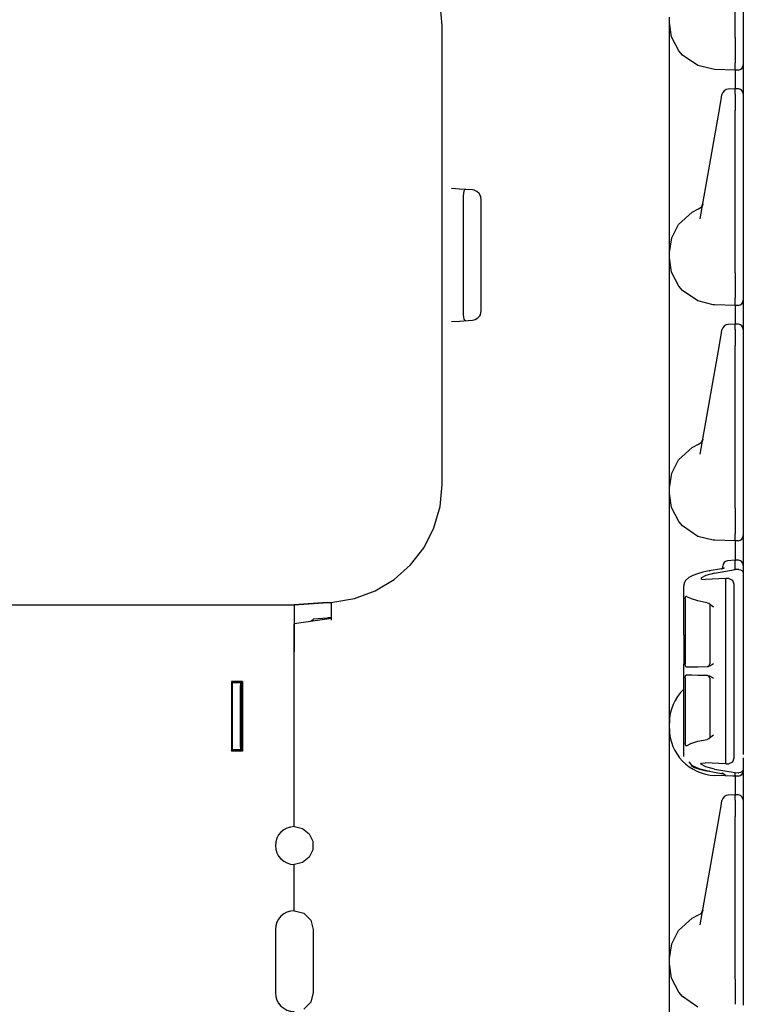
# Model space of a CAD drawing. Extents: x 6 to 65, y 16 to 128.
# Drawn here: x 12 to 18, y 36 to 43 of the extents above; entities that cross this region are included whole.
import ezdxf

# ---------------------------------------------------------------- set-up
doc = ezdxf.new("R2010")
doc.units = 0
doc.header["$MEASUREMENT"] = 0
doc.layers.add('TFR-TRI1', color=7, linetype='CONTINUOUS')

msp = doc.modelspace()

# ---------------------------------------------------------------- linework, layer by layer
at = {"layer": 'TFR-TRI1', "color": 3, "linetype": 'CONTINUOUS'}
for p, q in [((17.7962, 42.7255), (17.7962, 43.9345)), ((17.8562, 43.9341), (17.8562, 42.7261)), ((15.6162, 42.8158), (15.6009, 42.979)), ((17.3062, 42.8388), (17.3062, 42.8786)), ((17.3062, 42.8205), (17.3062, 42.8388)), ((17.3229, 42.7322), (17.3062, 42.8388)), ((15.6162, 41.63), (15.6162, 42.8158)), ((17.3062, 42.7668), (17.3062, 42.8205)), ((17.3062, 42.6815), (17.3062, 42.7668)), ((17.3769, 42.6279), (17.3229, 42.7322)), ((17.7962, 42.7254), (17.7958, 42.6592)), ((17.7962, 42.7254), (17.7962, 42.7255)), ((17.8562, 42.7261), (17.8562, 42.6627)), ((17.3062, 42.5703), (17.3062, 42.6815)), ((17.4049, 42.5952), (17.3769, 42.6279)), ((17.7958, 42.6592), (17.7956, 42.6005)), ((17.8562, 42.6627), (17.8562, 42.6097)), ((17.8562, 42.6097), (17.8562, 42.5757)), ((17.3062, 42.4407), (17.3062, 42.5703)), ((17.5184, 42.5171), (17.4049, 42.5952)), ((17.7956, 42.6005), (17.7955, 42.5559)), ((17.7955, 42.5559), (17.7955, 42.5376)), ((17.7962, 42.4927), (17.7955, 42.5376)), ((17.8562, 42.5757), (17.8562, 42.5308)), ((17.6326, 42.4896), (17.5184, 42.5171)), ((17.644, 42.489), (17.6326, 42.4896)), ((17.6444, 42.489), (17.644, 42.489)), ((17.7962, 42.4837), (17.6444, 42.489)), ((17.7962, 42.4837), (17.7962, 42.4927)), ((17.8173, 42.4842), (17.7962, 42.4837)), ((17.7962, 42.4837), (17.7965, 42.4662)), ((17.7965, 42.4662), (17.7966, 42.4171)), ((17.8562, 42.5308), (17.8562, 42.5242)), ((17.8562, 42.5242), (17.8562, 42.5069)), ((17.8562, 42.5069), (17.8562, 42.4576)), ((17.3062, 42.3016), (17.3062, 42.4407)), ((17.7966, 42.4171), (17.7964, 42.3454)), ((17.8562, 42.4576), (17.8562, 42.3838)), ((17.7961, 42.3454), (17.7445, 42.3431)), ((17.8176, 42.3447), (17.7961, 42.3454)), ((17.7961, 42.3454), (17.7962, 42.3412)), ((17.7962, 42.3052), (17.7962, 42.3411)), ((17.8562, 42.3838), (17.8562, 42.2968)), ((17.3062, 41.6658), (17.3062, 42.3016)), ((17.6861, 42.2371), (17.6908, 42.264)), ((17.6908, 42.264), (17.6971, 42.2993)), ((17.6971, 42.2993), (17.6975, 42.3018)), ((17.7962, 42.3052), (17.7961, 42.2802)), ((17.7961, 42.2802), (17.7961, 42.2373)), ((17.8562, 42.3031), (17.8562, 42.3018)), ((17.8562, 42.3018), (17.8562, 42.2661)), ((17.8562, 42.2968), (17.8562, 42.2522)), ((17.8562, 42.2661), (17.8562, 42.2358)), ((17.5348, 41.3788), (17.678, 42.1913)), ((17.678, 42.1913), (17.6861, 42.2371)), ((17.7961, 42.2373), (17.7962, 42.1845)), ((17.7962, 40.9755), (17.7962, 42.1845)), ((17.8562, 42.2358), (17.8562, 42.1841)), ((17.8562, 42.2248), (17.8562, 41.6706)), ((17.8562, 42.1841), (17.8562, 40.9761)), ((17.3062, 41.5267), (17.3062, 41.6658)), ((17.8562, 41.6706), (17.8562, 41.5835)), ((15.6162, 41.5868), (15.6162, 41.63)), ((15.6162, 41.535), (15.6162, 41.5868)), ((15.7453, 41.5997), (15.6861, 41.6038)), ((15.8411, 41.593), (15.7453, 41.5997)), ((15.7826, 41.5934), (15.7768, 41.5825)), ((15.7914, 41.5964), (15.7826, 41.5934)), ((15.8538, 41.5909), (15.8411, 41.593)), ((15.8738, 41.5822), (15.8538, 41.5909)), ((15.6162, 40.6824), (15.6162, 41.535)), ((15.7727, 41.5455), (15.7725, 41.5279)), ((15.7725, 41.5279), (15.7725, 40.6894)), ((15.7739, 41.5659), (15.7727, 41.5455)), ((15.7768, 41.5825), (15.7739, 41.5659)), ((15.891, 41.5668), (15.8738, 41.5822)), ((15.9008, 41.5502), (15.891, 41.5668)), ((15.8998, 41.5518), (15.9018, 41.5449)), ((15.9062, 41.5231), (15.9008, 41.5502)), ((15.9062, 40.6942), (15.9062, 41.5231)), ((17.3062, 41.3971), (17.3062, 41.5267)), ((17.8562, 41.5835), (17.8562, 41.5098)), ((17.4757, 41.4284), (17.524, 41.4527)), ((17.5544, 41.49), (17.5521, 41.4771)), ((17.5544, 41.4903), (17.5544, 41.49)), ((17.8562, 41.5098), (17.8562, 41.4605)), ((17.8562, 41.4605), (17.8562, 41.4432)), ((17.3062, 41.2859), (17.3062, 41.3971)), ((17.3738, 41.3353), (17.4757, 41.4284)), ((17.3233, 41.2367), (17.3738, 41.3353)), ((17.3062, 41.2005), (17.3062, 41.2859)), ((17.3062, 41.1286), (17.3233, 41.2367)), ((17.3062, 41.1469), (17.3062, 41.2005)), ((17.3062, 41.1286), (17.3062, 41.1469)), ((17.3062, 41.0888), (17.3062, 41.1286)), ((17.3229, 40.9822), (17.3062, 41.0888)), ((17.3062, 41.0705), (17.3062, 41.0888)), ((17.3062, 41.0168), (17.3062, 41.0705)), ((17.3062, 40.9315), (17.3062, 41.0168)), ((17.3062, 40.8203), (17.3062, 40.9315)), ((17.3769, 40.8779), (17.3229, 40.9822)), ((17.7962, 40.9754), (17.7958, 40.9092)), ((17.7962, 40.9754), (17.7962, 40.9755)), ((17.8562, 40.9761), (17.8562, 40.9127)), ((17.4049, 40.8452), (17.3769, 40.8779)), ((17.7958, 40.9092), (17.7956, 40.8505)), ((17.8562, 40.9127), (17.8562, 40.8597)), ((17.8562, 40.8597), (17.8562, 40.8257)), ((17.3062, 40.6907), (17.3062, 40.8203)), ((17.5184, 40.7671), (17.4049, 40.8452)), ((17.7956, 40.8505), (17.7955, 40.8059)), ((17.7955, 40.8059), (17.7955, 40.7876)), ((17.7962, 40.7427), (17.7955, 40.7876)), ((17.8562, 40.8257), (17.8562, 40.7808)), ((17.8562, 40.7808), (17.8562, 40.7742)), ((17.6326, 40.7396), (17.5184, 40.7671)), ((17.644, 40.739), (17.6326, 40.7396)), ((17.6444, 40.739), (17.644, 40.739)), ((17.7962, 40.7337), (17.6444, 40.739)), ((17.7962, 40.7337), (17.7962, 40.7427)), ((17.8173, 40.7342), (17.7962, 40.7337)), ((17.7962, 40.7337), (17.7965, 40.7162)), ((17.7965, 40.7162), (17.7966, 40.6671)), ((17.8562, 40.7742), (17.8562, 40.7569)), ((17.8562, 40.7569), (17.8562, 40.7076)), ((17.8562, 40.7076), (17.8562, 40.6338)), ((15.6162, 40.6306), (15.6162, 40.6824)), ((15.7725, 40.6894), (15.7729, 40.6668)), ((15.7729, 40.6668), (15.7745, 40.6467)), ((15.7745, 40.6467), (15.7779, 40.6317)), ((15.8621, 40.6292), (15.8814, 40.6408)), ((15.8814, 40.6408), (15.8959, 40.6576)), ((15.9013, 40.6697), (15.8946, 40.6561)), ((15.8959, 40.6576), (15.9008, 40.6672)), ((15.9008, 40.6672), (15.9062, 40.6942)), ((17.3062, 40.5516), (17.3062, 40.6907)), ((17.7966, 40.6671), (17.7964, 40.5954)), ((17.8562, 40.6338), (17.8562, 40.5468)), ((15.6162, 40.5874), (15.6162, 40.6306)), ((15.6162, 39.4016), (15.6162, 40.5874)), ((15.6861, 40.6136), (15.7453, 40.6177)), ((15.7453, 40.6177), (15.8411, 40.6244)), ((15.7779, 40.6317), (15.7836, 40.6231)), ((15.7836, 40.6231), (15.7914, 40.6209)), ((15.8411, 40.6244), (15.8621, 40.6292)), ((17.7961, 40.5954), (17.7445, 40.5931)), ((17.7961, 40.5954), (17.7962, 40.5912)), ((17.8176, 40.5947), (17.7961, 40.5954)), ((17.7962, 40.5552), (17.7962, 40.5911)), ((17.3062, 39.9158), (17.3062, 40.5516)), ((17.678, 40.4413), (17.6861, 40.4871)), ((17.6861, 40.4871), (17.6908, 40.514)), ((17.6908, 40.514), (17.6971, 40.5493)), ((17.6971, 40.5493), (17.6975, 40.5518)), ((17.7962, 40.5552), (17.7961, 40.5302)), ((17.7961, 40.5302), (17.7961, 40.4873)), ((17.7961, 40.4873), (17.7962, 40.4345)), ((17.8562, 40.5531), (17.8562, 40.5518)), ((17.8562, 40.5518), (17.8562, 40.5161)), ((17.8562, 40.5468), (17.8562, 40.5022)), ((17.8562, 40.5161), (17.8562, 40.4858)), ((17.8562, 40.4858), (17.8562, 40.4341)), ((17.5348, 39.6288), (17.678, 40.4413)), ((17.7962, 39.2255), (17.7962, 40.4345)), ((17.8562, 40.4748), (17.8562, 39.9206)), ((17.8562, 40.4341), (17.8562, 39.2261)), ((17.3062, 39.7767), (17.3062, 39.9158)), ((17.8562, 39.9206), (17.8562, 39.8335)), ((17.8562, 39.8335), (17.8562, 39.7598)), ((17.3062, 39.6471), (17.3062, 39.7767)), ((17.8562, 39.7598), (17.8562, 39.7105)), ((17.4757, 39.6784), (17.524, 39.7027)), ((17.5544, 39.74), (17.5521, 39.7271)), ((17.5544, 39.7403), (17.5544, 39.74)), ((17.8562, 39.7105), (17.8562, 39.6932)), ((17.3062, 39.5359), (17.3062, 39.6471)), ((17.3738, 39.5853), (17.4757, 39.6784)), ((17.3062, 39.4505), (17.3062, 39.5359)), ((17.3233, 39.4867), (17.3738, 39.5853)), ((17.3062, 39.3786), (17.3233, 39.4867)), ((15.6009, 39.2383), (15.6162, 39.4016)), ((17.3062, 39.3969), (17.3062, 39.4505)), ((17.3062, 39.3786), (17.3062, 39.3969)), ((17.3062, 39.3388), (17.3062, 39.3786)), ((17.3062, 39.3205), (17.3062, 39.3388)), ((17.3229, 39.2322), (17.3062, 39.3388)), ((17.3062, 39.2668), (17.3062, 39.3205)), ((17.3062, 39.1815), (17.3062, 39.2668)), ((15.5553, 39.0809), (15.6009, 39.2383)), ((17.3062, 39.0703), (17.3062, 39.1815)), ((17.3769, 39.1279), (17.3229, 39.2322)), ((17.7962, 39.2254), (17.7958, 39.1592)), ((17.7962, 39.2254), (17.7962, 39.2255)), ((17.8562, 39.2261), (17.8562, 39.1627)), ((17.4049, 39.0952), (17.3769, 39.1279)), ((17.5184, 39.0171), (17.4049, 39.0952)), ((17.7956, 39.1005), (17.7955, 39.0559)), ((17.7958, 39.1592), (17.7956, 39.1005)), ((17.8562, 39.1627), (17.8562, 39.1097)), ((17.8562, 39.1097), (17.8562, 39.0757)), ((15.4812, 38.9346), (15.5553, 39.0809)), ((17.3062, 38.9407), (17.3062, 39.0703)), ((17.7955, 39.0559), (17.7955, 39.0376)), ((17.7962, 38.9927), (17.7955, 39.0376)), ((17.8562, 39.0757), (17.8562, 39.0308)), ((17.8562, 39.0308), (17.8562, 39.0242)), ((17.8562, 39.0242), (17.8562, 39.0069)), ((17.6326, 38.9896), (17.5184, 39.0171)), ((17.644, 38.989), (17.6326, 38.9896)), ((17.6444, 38.989), (17.644, 38.989)), ((17.7962, 38.9837), (17.6444, 38.989)), ((17.7962, 38.9837), (17.7962, 38.9927)), ((17.8173, 38.9842), (17.7962, 38.9837)), ((17.7962, 38.9837), (17.7965, 38.9655)), ((17.7965, 38.9655), (17.7966, 38.9144)), ((17.8562, 39.0069), (17.8562, 38.9576)), ((17.8562, 38.9576), (17.8562, 38.8838)), ((15.3812, 38.8048), (15.4812, 38.9346)), ((17.3062, 38.8016), (17.3062, 38.9407)), ((17.7966, 38.9144), (17.7964, 38.8404)), ((17.8562, 38.8838), (17.8562, 38.7968)), ((15.2586, 38.6959), (15.3812, 38.8048)), ((17.7955, 38.8404), (17.7397, 38.8355)), ((17.7955, 38.8404), (17.7962, 38.8362)), ((17.8176, 38.8397), (17.7955, 38.8404)), ((17.7962, 38.8361), (17.7962, 38.8362)), ((17.7962, 38.7695), (17.7962, 38.8361)), ((17.3062, 38.1658), (17.3062, 38.8016)), ((17.516, 38.7393), (17.4814, 38.7264)), ((17.5559, 38.7505), (17.516, 38.7393)), ((17.5782, 38.7554), (17.5559, 38.7505)), ((17.6408, 38.7431), (17.5766, 38.727)), ((17.6018, 38.7598), (17.5782, 38.7554)), ((17.6938, 38.7754), (17.6018, 38.7598)), ((17.6018, 38.7598), (17.6037, 38.7597)), ((17.6037, 38.7597), (17.6057, 38.7589)), ((17.6408, 38.7431), (17.7962, 38.7695)), ((17.6989, 38.7764), (17.6938, 38.7754)), ((17.6938, 38.7754), (17.6957, 38.7753)), ((17.6957, 38.7753), (17.6977, 38.7745)), ((17.7035, 38.7774), (17.6989, 38.7764)), ((17.7032, 38.7927), (17.7032, 38.7956)), ((17.7032, 38.7773), (17.7032, 38.7927)), ((17.7076, 38.7785), (17.7035, 38.7774)), ((17.711, 38.7795), (17.7076, 38.7785)), ((17.7132, 38.7803), (17.711, 38.7795)), ((17.7147, 38.7809), (17.7132, 38.7803)), ((17.7157, 38.7814), (17.7147, 38.7809)), ((17.8173, 38.771), (17.7962, 38.7695)), ((17.8233, 38.771), (17.8173, 38.771)), ((17.8233, 38.771), (17.8358, 38.7681)), ((17.8358, 38.7681), (17.8454, 38.7628)), ((17.8454, 38.7628), (17.8527, 38.7548)), ((17.8527, 38.7548), (17.8562, 38.7429)), ((17.8562, 38.7981), (17.8562, 38.7968)), ((17.8562, 38.7968), (17.8562, 38.7684)), ((17.8562, 38.7968), (17.8562, 38.7428)), ((17.8562, 38.7429), (17.8562, 38.7428)), ((17.8562, 38.7428), (17.8562, 37.6945)), ((15.1179, 38.6118), (15.2586, 38.6959)), ((17.4136, 38.6563), (17.4133, 38.653)), ((17.4183, 38.6732), (17.4136, 38.6563)), ((17.4269, 38.6879), (17.4183, 38.6732)), ((17.4505, 38.7102), (17.4269, 38.6879)), ((17.4814, 38.7264), (17.4505, 38.7102)), ((17.5766, 38.727), (17.5396, 38.7061)), ((17.5396, 38.7061), (17.5452, 38.6984)), ((17.5452, 38.6984), (17.5719, 38.6964)), ((17.7264, 38.7046), (17.5719, 38.6964)), ((17.7473, 38.7037), (17.7264, 38.7046)), ((17.7264, 38.6376), (17.7264, 38.7046)), ((17.7473, 38.7037), (17.7749, 38.6907)), ((17.7749, 38.6907), (17.7862, 38.6616)), ((17.7862, 38.6616), (17.7862, 38.5984)), ((17.8562, 38.7201), (17.8562, 38.1706)), ((14.964, 38.5554), (15.1179, 38.6118)), ((17.4133, 38.653), (17.4132, 38.6497)), ((17.4132, 38.6472), (17.4132, 38.6497)), ((17.4132, 38.2842), (17.4132, 38.6472)), ((17.7263, 38.632), (17.7264, 38.6376)), ((17.7263, 38.6226), (17.7263, 38.632)), ((17.7264, 38.6106), (17.7263, 38.6226)), ((17.7264, 38.5989), (17.7264, 38.6106)), ((17.7264, 37.4309), (17.7264, 38.5989)), ((17.7862, 38.5984), (17.7862, 37.4314)), ((14.5162, 38.5087), (14.8023, 38.5287)), ((14.7618, 38.5253), (14.5162, 38.5079)), ((14.7618, 38.5253), (14.7716, 38.5259)), ((14.7716, 38.5259), (14.7804, 38.5262)), ((14.7804, 38.5262), (14.7869, 38.526)), ((14.7869, 38.526), (14.7906, 38.5253)), ((14.7906, 38.5253), (14.7912, 38.5245)), ((14.7912, 38.5245), (14.7912, 38.5009)), ((14.8023, 38.5287), (14.964, 38.5554)), ((17.4245, 38.5521), (17.4248, 38.5584)), ((17.4245, 38.5521), (17.4245, 38.066)), ((17.4248, 38.5584), (17.4257, 38.564)), ((17.4257, 38.564), (17.4272, 38.5684)), ((17.4272, 38.5684), (17.4292, 38.5712)), ((17.4292, 38.5712), (17.4316, 38.5719)), ((17.4316, 38.5719), (17.4332, 38.5712)), ((17.4372, 38.5685), (17.4332, 38.5712)), ((17.4716, 38.5525), (17.4372, 38.5685)), ((17.5168, 38.5382), (17.4716, 38.5525)), ((17.5623, 38.5279), (17.5168, 38.5382)), ((17.5884, 38.5235), (17.5623, 38.5279)), ((17.5884, 38.5235), (17.6002, 38.5193)), ((17.6002, 38.5193), (17.6246, 38.5007)), ((14.7912, 38.5009), (14.7912, 38.4562)), ((14.7912, 38.4562), (14.7912, 38.3934)), ((17.6067, 38.5075), (17.6067, 38.0688)), ((17.6246, 38.5007), (17.6342, 38.4924)), ((17.6342, 38.4924), (17.6344, 38.4923)), ((14.6547, 38.3863), (14.5162, 38.3665)), ((14.5162, 38.36), (14.5162, 38.3643)), ((14.6406, 38.3899), (14.6596, 38.4024)), ((14.7931, 38.406), (14.6547, 38.3863)), ((14.7618, 38.4097), (14.6596, 38.4024)), ((14.7684, 38.4101), (14.7618, 38.4097)), ((14.7775, 38.4104), (14.7684, 38.4101)), ((14.7848, 38.4102), (14.7775, 38.4104)), ((14.7896, 38.4092), (14.7848, 38.4102)), ((14.7912, 38.4075), (14.7896, 38.4092)), ((14.5162, 38.3521), (14.5162, 38.36)), ((14.5162, 38.2597), (14.5162, 38.3521)), ((14.5162, 38.1587), (14.5162, 38.2597)), ((17.4132, 38.2842), (17.4135, 38.2842)), ((17.4135, 38.2842), (17.4135, 38.0695)), ((14.5162, 36.8587), (14.5162, 38.1587)), ((17.3062, 38.0267), (17.3062, 38.1658)), ((17.3062, 37.8971), (17.3062, 38.0267)), ((17.4135, 38.0695), (17.4132, 38.0695)), ((17.4132, 37.9617), (17.4132, 38.0695)), ((17.4246, 38.0625), (17.4245, 38.066)), ((17.4253, 38.0563), (17.4246, 38.0625)), ((17.4266, 38.0509), (17.4253, 38.0563)), ((17.4287, 38.0473), (17.4266, 38.0509)), ((17.4312, 38.0461), (17.4287, 38.0473)), ((17.4312, 38.0461), (17.4673, 38.0467)), ((17.4673, 38.0467), (17.5168, 38.0476)), ((17.5168, 38.0476), (17.5902, 38.0489)), ((17.6041, 38.0517), (17.5902, 38.0489)), ((17.6261, 38.0637), (17.6041, 38.0517)), ((17.6342, 38.0694), (17.6261, 38.0637)), ((17.6344, 38.0696), (17.6342, 38.0694)), ((17.4132, 37.9617), (17.4135, 37.9617)), ((17.4135, 37.747), (17.4135, 37.9617)), ((17.4245, 37.9652), (17.4248, 37.9716)), ((17.4245, 37.9652), (17.4245, 37.4792)), ((17.4248, 37.9716), (17.4257, 37.9772)), ((17.4257, 37.9772), (17.4272, 37.9816)), ((17.4272, 37.9816), (17.4292, 37.9843)), ((17.4292, 37.9843), (17.4312, 37.9851)), ((17.4385, 37.985), (17.4312, 37.9851)), ((17.4727, 37.9844), (17.4385, 37.985)), ((17.5168, 37.9836), (17.4727, 37.9844)), ((17.5611, 37.9828), (17.5168, 37.9836)), ((17.5902, 37.9823), (17.5611, 37.9828)), ((17.5902, 37.9823), (17.6041, 37.9795)), ((17.6041, 37.9795), (17.6261, 37.9675)), ((17.6067, 37.9624), (17.6067, 37.5237)), ((17.6261, 37.9675), (17.6342, 37.9618)), ((17.6342, 37.9618), (17.6344, 37.9616)), ((17.3062, 37.7859), (17.3062, 37.8971)), ((17.3062, 37.7005), (17.3062, 37.7859)), ((17.4132, 37.3826), (17.4132, 37.747)), ((17.4135, 37.747), (17.4132, 37.747)), ((17.3062, 37.6469), (17.3062, 37.7005)), ((17.3062, 37.6286), (17.3062, 37.6469)), ((17.8562, 37.6945), (17.8562, 37.6913)), ((17.8562, 37.6913), (17.8562, 37.6718)), ((17.8562, 37.6718), (17.8562, 37.6704)), ((17.8562, 37.6704), (17.8562, 37.6696)), ((17.8562, 37.6696), (17.8562, 37.6693)), ((17.8562, 37.6693), (17.8562, 37.669)), ((17.8562, 37.669), (17.8562, 37.3959)), ((17.3062, 37.5888), (17.3062, 37.6286)), ((17.3062, 37.5705), (17.3062, 37.5888)), ((17.3062, 37.5168), (17.3062, 37.5705)), ((17.3062, 37.4315), (17.3062, 37.5168)), ((17.4655, 37.4765), (17.5168, 37.493)), ((17.5168, 37.493), (17.5884, 37.5077)), ((17.6002, 37.5119), (17.5884, 37.5077)), ((17.6246, 37.5305), (17.6002, 37.5119)), ((17.6059, 37.519), (17.6034, 37.5142)), ((17.6063, 37.5216), (17.6059, 37.519)), ((17.6062, 37.5245), (17.6063, 37.5216)), ((17.6342, 37.5388), (17.6246, 37.5305)), ((17.6344, 37.5389), (17.6342, 37.5388)), ((17.3062, 37.3203), (17.3062, 37.4315)), ((17.4245, 37.4777), (17.4245, 37.4792)), ((17.425, 37.4714), (17.4245, 37.4777)), ((17.4261, 37.4656), (17.425, 37.4714)), ((17.428, 37.4613), (17.4261, 37.4656)), ((17.4305, 37.4594), (17.428, 37.4613)), ((17.4332, 37.46), (17.4305, 37.4594)), ((17.4332, 37.46), (17.4655, 37.4765)), ((17.7263, 37.4071), (17.7264, 37.4191)), ((17.7264, 37.4191), (17.7264, 37.4309)), ((17.7862, 37.4314), (17.7862, 37.3682)), ((17.4132, 37.3801), (17.4132, 37.3826)), ((17.4504, 37.3416), (17.4697, 37.3151)), ((17.7263, 37.3978), (17.7263, 37.4071)), ((17.7264, 37.3922), (17.7263, 37.3978)), ((17.7264, 37.3251), (17.7264, 37.3922)), ((17.7749, 37.3391), (17.7473, 37.3261)), ((17.7862, 37.3682), (17.7749, 37.3391)), ((17.8562, 37.3704), (17.8562, 37.287)), ((17.3062, 37.1907), (17.3062, 37.3203)), ((17.4671, 37.3126), (17.4797, 37.3051)), ((17.4697, 37.3151), (17.5245, 37.2902)), ((17.4797, 37.3051), (17.494, 37.2982)), ((17.494, 37.2982), (17.5291, 37.286)), ((17.5245, 37.2902), (17.6057, 37.2709)), ((17.5291, 37.286), (17.5701, 37.2761)), ((17.5396, 37.3237), (17.5452, 37.3314)), ((17.5766, 37.3028), (17.5396, 37.3237)), ((17.5452, 37.3314), (17.5719, 37.3334)), ((17.5701, 37.2761), (17.5857, 37.2729)), ((17.7264, 37.3251), (17.5719, 37.3334)), ((17.6408, 37.2867), (17.5766, 37.3028)), ((17.5857, 37.2729), (17.6018, 37.27)), ((17.6037, 37.2701), (17.6018, 37.27)), ((17.6018, 37.27), (17.6938, 37.2544)), ((17.6057, 37.2709), (17.6037, 37.2701)), ((17.6408, 37.2867), (17.7962, 37.2603)), ((17.7264, 37.3251), (17.7473, 37.3261)), ((17.8454, 37.267), (17.8358, 37.2617)), ((17.8527, 37.275), (17.8454, 37.267)), ((17.8562, 37.2868), (17.8527, 37.275)), ((17.8562, 37.287), (17.8562, 37.2746)), ((17.8562, 37.287), (17.8562, 37.2868)), ((17.8562, 37.2746), (17.8562, 37.2742)), ((17.8562, 37.2742), (17.8562, 37.2569)), ((17.7962, 37.2337), (17.644, 37.239)), ((17.6938, 37.2544), (17.6999, 37.2532)), ((17.6957, 37.2544), (17.6938, 37.2544)), ((17.6977, 37.2553), (17.6957, 37.2544)), ((17.7255, 37.2392), (17.699, 37.2565)), ((17.6999, 37.2532), (17.7052, 37.252)), ((17.7052, 37.252), (17.7093, 37.2508)), ((17.7093, 37.2508), (17.7126, 37.2497)), ((17.7126, 37.2497), (17.7144, 37.249)), ((17.7144, 37.249), (17.7154, 37.2485)), ((17.7154, 37.2485), (17.7157, 37.2484)), ((17.7962, 37.2337), (17.7396, 37.2376)), ((17.7795, 37.2347), (17.7397, 37.2371)), ((17.7955, 37.2337), (17.7795, 37.2347)), ((17.7962, 37.2603), (17.8173, 37.2588)), ((17.7962, 37.2354), (17.7962, 37.2603)), ((17.7962, 37.2354), (17.7962, 37.2337)), ((17.8173, 37.2342), (17.7962, 37.2337)), ((17.7962, 37.2337), (17.7965, 37.2162)), ((17.7965, 37.2162), (17.7966, 37.1671)), ((17.8173, 37.2588), (17.8233, 37.2588)), ((17.8358, 37.2617), (17.8233, 37.2588)), ((17.8562, 37.2569), (17.8562, 37.2076)), ((17.8562, 37.2076), (17.8562, 37.1338)), ((17.3062, 37.0516), (17.3062, 37.1907)), ((17.7966, 37.1671), (17.7964, 37.0954)), ((17.8562, 37.1338), (17.8562, 37.0468)), ((17.3062, 36.4158), (17.3062, 37.0516)), ((17.6908, 37.014), (17.6971, 37.0493)), ((17.6971, 37.0493), (17.6975, 37.0518)), ((17.7961, 37.0954), (17.7445, 37.0931)), ((17.8176, 37.0947), (17.7961, 37.0954)), ((17.7961, 37.0954), (17.7962, 37.0912)), ((17.7962, 37.0552), (17.7961, 37.0302)), ((17.7962, 37.0552), (17.7962, 37.0911)), ((17.8562, 37.0531), (17.8562, 37.0518)), ((17.8562, 37.0518), (17.8562, 37.0161)), ((17.8562, 37.0468), (17.8562, 37.0022)), ((17.678, 36.9413), (17.6861, 36.9871)), ((17.6861, 36.9871), (17.6908, 37.014)), ((17.7961, 37.0302), (17.7961, 36.9873)), ((17.7961, 36.9873), (17.7962, 36.9345)), ((17.8562, 37.0161), (17.8562, 36.9858)), ((17.8562, 36.9858), (17.8562, 36.9341)), ((17.8562, 36.9748), (17.8562, 36.4206)), ((17.5348, 36.1288), (17.678, 36.9413)), ((17.7962, 35.7255), (17.7962, 36.9345)), ((17.8562, 36.9341), (17.8562, 35.7261)), ((14.5162, 36.8587), (14.5172, 36.8587)), ((14.5172, 36.8587), (14.5782, 36.8448)), ((14.5782, 36.8448), (14.6271, 36.8058)), ((14.6271, 36.8058), (14.6542, 36.7495)), ((14.6542, 36.6869), (14.6271, 36.6306)), ((14.6542, 36.7495), (14.6542, 36.6869)), ((14.6271, 36.6306), (14.5782, 36.5916)), ((14.5172, 36.5777), (14.5162, 36.5777)), ((14.5162, 36.2337), (14.5162, 36.5777)), ((14.5782, 36.5916), (14.5172, 36.5777)), ((17.3062, 36.2767), (17.3062, 36.4158)), ((17.8562, 36.4206), (17.8562, 36.3335)), ((17.8562, 36.3335), (17.8562, 36.2598)), ((17.3062, 36.1471), (17.3062, 36.2767)), ((17.5544, 36.24), (17.5521, 36.2271)), ((17.5544, 36.2403), (17.5544, 36.24)), ((17.8562, 36.2598), (17.8562, 36.2105)), ((14.5162, 36.2337), (14.5172, 36.2337)), ((14.5172, 36.2337), (14.5875, 36.2149)), ((14.5875, 36.2149), (14.6389, 36.1634)), ((17.3738, 36.0853), (17.4757, 36.1784)), ((17.4757, 36.1784), (17.524, 36.2027)), ((17.8562, 36.2105), (17.8562, 36.1932)), ((14.6389, 36.1634), (14.6577, 36.0932)), ((14.6577, 36.0932), (14.6577, 35.6242)), ((17.3062, 36.0359), (17.3062, 36.1471)), ((17.3062, 35.9505), (17.3062, 36.0359)), ((17.3233, 35.9867), (17.3738, 36.0853)), ((17.3062, 35.8786), (17.3233, 35.9867)), ((17.3062, 35.8969), (17.3062, 35.9505)), ((17.3062, 35.8786), (17.3062, 35.8969)), ((17.3062, 35.8388), (17.3062, 35.8786)), ((17.3229, 35.7322), (17.3062, 35.8388)), ((17.3062, 35.8205), (17.3062, 35.8388)), ((17.3062, 35.7668), (17.3062, 35.8205)), ((17.3062, 35.6815), (17.3062, 35.7668)), ((17.3769, 35.6279), (17.3229, 35.7322)), ((17.3062, 35.5703), (17.3062, 35.6815)), ((17.7958, 35.6592), (17.7956, 35.6005)), ((17.7962, 35.7254), (17.7958, 35.6592)), ((17.7962, 35.7254), (17.7962, 35.7255)), ((17.8562, 35.7261), (17.8562, 35.6627)), ((17.8562, 35.6627), (17.8562, 35.6097)), ((14.6577, 35.6242), (14.6389, 35.5539)), ((17.4049, 35.5952), (17.3769, 35.6279)), ((17.5184, 35.5171), (17.4049, 35.5952)), ((17.7956, 35.6005), (17.7955, 35.5559)), ((17.8562, 35.6097), (17.8562, 35.5757)), ((14.6389, 35.5539), (14.5875, 35.5025)), ((17.3062, 35.4407), (17.3062, 35.5703)), ((17.7955, 35.5559), (17.7955, 35.5376)), ((17.8562, 35.5757), (17.8562, 35.5308))]:
    msp.add_line(p, q, dxfattribs=at)
at = {"layer": 'TFR-TRI1', "color": 12, "linetype": 'CONTINUOUS'}
for p, q in [((11.0049, 38.509), (14.5162, 38.509)), ((14.5162, 38.5087), (14.5162, 38.4901)), ((14.5162, 38.4901), (14.5162, 38.4398)), ((14.5162, 38.4398), (14.5162, 38.3625)), ((14.5162, 38.3625), (14.5162, 38.2658)), ((14.5162, 38.2658), (14.5162, 38.1588)), ((14.5162, 36.8587), (14.5162, 38.1588)), ((14.0479, 37.9367), (14.0479, 37.4206)), ((14.0479, 37.9367), (14.056, 37.9287)), ((14.132, 37.9367), (14.0479, 37.9367)), ((14.13, 37.9287), (14.056, 37.9287)), ((14.056, 37.4287), (14.056, 37.9287)), ((14.13, 37.9287), (14.1232, 37.9014)), ((14.132, 37.9367), (14.13, 37.9287)), ((14.132, 37.9367), (14.132, 37.4206)), ((14.1232, 37.9014), (14.1171, 37.9014)), ((14.1232, 37.9014), (14.1232, 37.456)), ((14.0479, 37.4206), (14.056, 37.4287)), ((14.132, 37.4206), (14.0479, 37.4206)), ((14.13, 37.4287), (14.056, 37.4287)), ((14.1232, 37.456), (14.1171, 37.456)), ((14.13, 37.4287), (14.1232, 37.456)), ((14.132, 37.4206), (14.13, 37.4287)), ((14.5162, 36.2337), (14.5162, 36.5777)), ((14.3757, 36.0932), (14.3757, 35.6242))]:
    msp.add_line(p, q, dxfattribs=at)
at = {"layer": 'TFR-TRI1', "color": 30, "linetype": 'CONTINUOUS'}
for p, q in [((14.1154, 37.9287), (14.1154, 37.4287)), ((14.1203, 37.9287), (14.1203, 37.9206)), ((14.1203, 37.9206), (14.1171, 37.9076)), ((14.1171, 37.4498), (14.1171, 37.9076)), ((14.1203, 37.9206), (14.128, 37.9206)), ((14.1171, 37.4498), (14.1203, 37.4367)), ((14.128, 37.4367), (14.1203, 37.4367)), ((14.1203, 37.4367), (14.1203, 37.4287))]:
    msp.add_line(p, q, dxfattribs=at)
at = {"layer": 'TFR-TRI1', "color": 3, "linetype": 'CONTINUOUS'}
for centre, radius, start, end in [((17.8162, 42.5242), 0.04, 271.5, 0), ((17.7467, 42.2932), 0.05, 93.04094, 170), ((17.8162, 42.3047), 0.04, 0, 83.77008), ((17.5052, 41.499), 0.05, 292.18928, 350), ((17.8162, 40.7742), 0.04, 271.5, 0), ((17.7467, 40.5432), 0.05, 93.04094, 170), ((17.8162, 40.5547), 0.04, 0, 83.77008), ((17.5052, 39.749), 0.05, 292.18928, 350), ((17.8162, 39.0242), 0.04, 271.5, 0), ((17.7432, 38.7956), 0.04, 96.04261, 180), ((17.8162, 38.7997), 0.04, 0, 83.77008), ((17.5867, 38.0688), 0.02, 271, 2.18358), ((17.5867, 37.9624), 0.02, 0.57301, 89), ((17.6562, 37.6286), 0.35, 133.91138, 180), ((17.6562, 37.5888), 0.35, 180, 268), ((17.8162, 37.2742), 0.04, 271.5, 0), ((17.7467, 37.0432), 0.05, 93.04094, 170), ((17.8162, 37.0547), 0.04, 0, 83.77008), ((17.5052, 36.249), 0.05, 292.18928, 350)]:
    msp.add_arc(centre, radius, start, end, dxfattribs=at)
at = {"layer": 'TFR-TRI1', "color": 12, "linetype": 'CONTINUOUS'}
for centre, start, end in [((14.5162, 36.7182), 90, 270), ((14.5162, 36.0932), 90, 180), ((14.5162, 35.6242), 180, 270)]:
    msp.add_arc(centre, 0.1405, start, end, dxfattribs=at)

doc.saveas('drawing.dxf')
